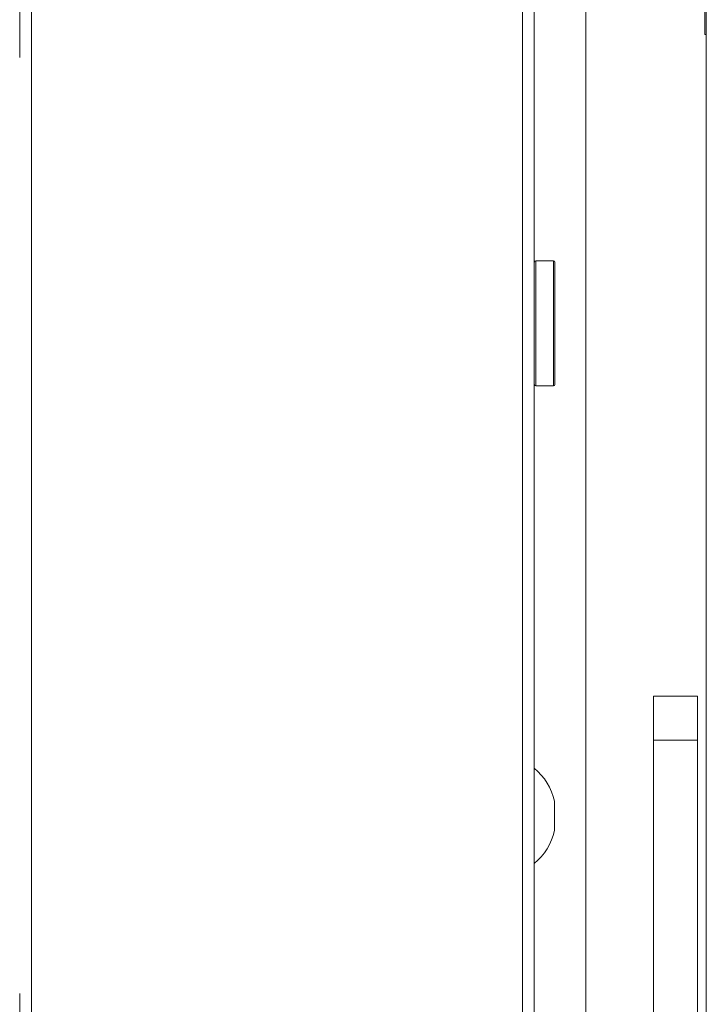
# Model space of a CAD drawing. Units: millimetres. Extents: x -39 to 249, y 47 to 295.
# Drawn here: x 112 to 114, y 126 to 129 of the extents above; entities that cross this region are included whole.
import ezdxf

# ---------------------------------------------------------------- set-up
doc = ezdxf.new("R2010")
doc.units = ezdxf.units.MM
doc.header["$MEASUREMENT"] = 0
doc.layers.add('レイヤー 2', color=7, linetype='Continuous', lineweight=0)

msp = doc.modelspace()

# ---------------------------------------------------------------- linework, layer by layer
at = {"layer": 'レイヤー 2', "color": 7, "lineweight": 9}
for p, q in [((113.6997, 138.5702), (113.6997, 118.6147)), ((112.2496, 137.7901), (112.2496, 118.6571)), ((113.7548, 128.3222), (113.7039, 128.3222)), ((113.7039, 127.9618), (113.7548, 127.9618)), ((114.0431, 127.0671), (114.1703, 127.0671)), ((114.0431, 122.9543), (114.0431, 126.9399)), ((114.1703, 126.9399), (114.1703, 122.9543))]:
    msp.add_line(p, q, dxfattribs=at)
for points in [[(113.6658, 118.6147), (113.6658, 118.6147), (113.6658, 138.5525), (113.6658, 138.5525)], [(113.8481, 138.5151), (113.8481, 138.5151), (113.8481, 125.3713), (113.8481, 125.3713)], [(114.1958, 133.1976), (114.1958, 133.1976), (114.1958, 118.0232), (114.1958, 118.0232)], [(112.2157, 128.9086), (112.2157, 128.9086), (112.2157, 129.464), (112.2157, 129.464)], [(114.1958, 128.9751), (114.1958, 128.9751), (114.1916, 128.9751), (114.1916, 128.9751)], [(113.7039, 128.3222), (113.7016, 128.3222), (113.6997, 128.3203), (113.6997, 128.3179)], [(113.7591, 128.3179), (113.7591, 128.3203), (113.7572, 128.3222), (113.7548, 128.3222)], [(113.6997, 127.966), (113.6997, 127.9637), (113.7016, 127.9618), (113.7039, 127.9618)], [(113.7548, 127.9618), (113.7572, 127.9618), (113.7591, 127.9637), (113.7591, 127.966)], [(114.1703, 126.9399), (114.1703, 126.9399), (114.0431, 126.9399), (114.0431, 126.9399)], [(113.7583, 126.764), (113.7493, 126.8012), (113.7288, 126.8346), (113.6997, 126.8594)], [(113.6997, 126.5838), (113.7288, 126.6086), (113.7493, 126.642), (113.7583, 126.6792)], [(112.2157, 125.654), (112.2157, 125.654), (112.2157, 126.2094), (112.2157, 126.2094)]]:
    msp.add_open_spline(points, degree=3, dxfattribs=at)
for points in [[(114.1916, 128.9751), (114.1916, 128.9751), (114.1916, 129), (114.1916, 129), (114.1916, 129), (114.1916, 129.0599), (114.1916, 129.0599)], [(113.7039, 128.3222), (113.7039, 128.3222), (113.7039, 128.2694), (113.7039, 128.2694), (113.7039, 128.2694), (113.7039, 128.142), (113.7039, 128.142)], [(113.7548, 128.1429), (113.7548, 128.1429), (113.7548, 128.2697), (113.7548, 128.2697), (113.7548, 128.2697), (113.7548, 128.3222), (113.7548, 128.3222)], [(113.7591, 128.1428), (113.7591, 128.1428), (113.7591, 128.2667), (113.7591, 128.2667), (113.7591, 128.2667), (113.7591, 128.3179), (113.7591, 128.3179)], [(113.7039, 128.142), (113.7039, 128.142), (113.7039, 128.0146), (113.7039, 128.0146), (113.7039, 128.0146), (113.7039, 127.9618), (113.7039, 127.9618)], [(113.7548, 127.9618), (113.7548, 127.9618), (113.7548, 128.0149), (113.7548, 128.0149), (113.7548, 128.0149), (113.7548, 128.1429), (113.7548, 128.1429)], [(113.7591, 127.966), (113.7591, 127.966), (113.7591, 128.0179), (113.7591, 128.0179), (113.7591, 128.0179), (113.7591, 128.1428), (113.7591, 128.1428)], [(114.0431, 126.9399), (114.0431, 126.9399), (114.0431, 127.0299), (114.0431, 127.0299), (114.0431, 127.0299), (114.0431, 127.0671), (114.0431, 127.0671)], [(114.1703, 127.0671), (114.1703, 127.0671), (114.1703, 127.0299), (114.1703, 127.0299), (114.1703, 127.0299), (114.1703, 126.9399), (114.1703, 126.9399)], [(113.7583, 126.764), (113.7583, 126.764), (113.7583, 126.7516), (113.7583, 126.7516), (113.7583, 126.7516), (113.7583, 126.7215), (113.7583, 126.7215)], [(113.7583, 126.7215), (113.7583, 126.7215), (113.7583, 126.6916), (113.7583, 126.6916), (113.7583, 126.6916), (113.7583, 126.6792), (113.7583, 126.6792)]]:
    msp.add_open_spline(points, degree=3, knots=[0, 0, 0, 0, 1, 1, 1, 2, 2, 2, 2], dxfattribs=at)

doc.saveas('drawing.dxf')
